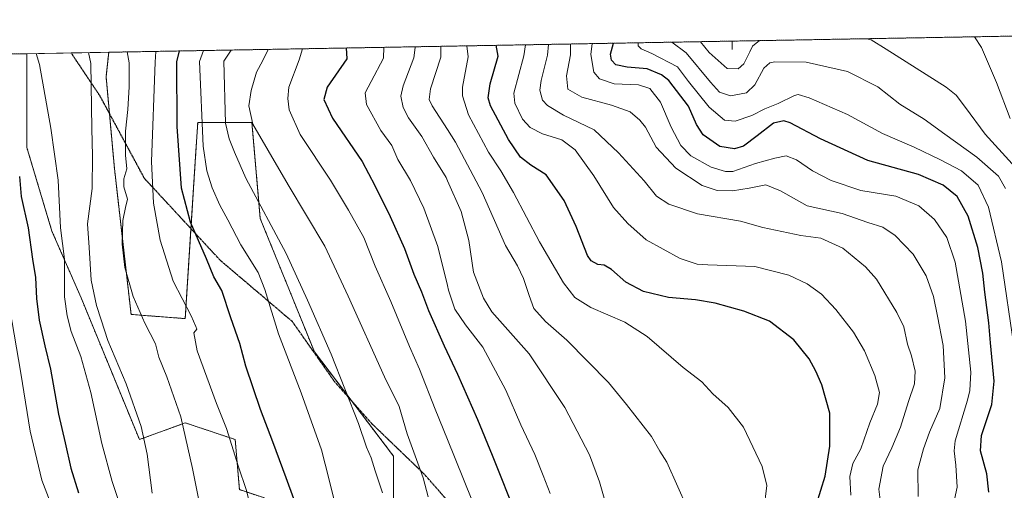
# Model space of a CAD drawing. Units: metres. Extents: x 620483 to 623919, y 4764192 to 4766568.
# Drawn here: x 623162 to 623531, y 4766392 to 4766568 of the extents above; entities that cross this region are included whole.
import ezdxf

# ---------------------------------------------------------------- set-up
doc = ezdxf.new("R2010")
doc.units = ezdxf.units.M
doc.header["$MEASUREMENT"] = 0
for name, pattern in [('TRAZOS', [0.75, 0.5, -0.25]), ('TRAZOS2', [0.375, 0.25, -0.125]), ('TRAZOSX2', [1.5, 1, -0.5])]:
    doc.linetypes.add(name, pattern=pattern)
for name, color, linetype, lineweight in [('Arbolado forestal', 92, 'TRAZOS', 0), ('Arbolado forestal CxS', 92, 'Continuous', 0), ('Comarca CxS', 133, 'Continuous', 0), ('Comunidad Autónoma CxS', 142, 'Continuous', 0), ('Corriente natural lineal', 142, 'Continuous', 13), ('Curva de nivel maestra', 36, 'Continuous', 30), ('Curva de nivel normal', 36, 'Continuous', 0), ('Espacio natural protegido CxS', 2, 'Continuous', 0), ('Municipio CxS', 142, 'Continuous', 0), ('Pastizal CxS', 92, 'Continuous', 0), ('Provincia CxS', 1, 'Continuous', 0), ('Ruta', 19, 'TRAZOS2', 30), ('Senda', 19, 'TRAZOSX2', 0)]:
    doc.layers.add(name, color=color, linetype=linetype, lineweight=lineweight)

# ---------------------------------------------------------------- blocks, each defined once
blk = doc.blocks.new('*U150')
at = {"layer": 'Arbolado forestal CxS', "color": 92, "linetype": 'Continuous', "lineweight": 0}
for points in [[(623302.31, 4766369.12, 1065.38), (623302.31, 4766404.97, 1062.75), (623272.69, 4766443.95, 1067.07), (623252.43, 4766493.84, 1066.17), (623249.31, 4766529.69, 1059.88), (623229.05, 4766529.69, 1071.22), (623228.36, 4766518.97, 1070.99), (623224.37, 4766456.42, 1080.32), (623204.1, 4766457.98, 1086.27), (623197.87, 4766512.54, 1086.99), (623194.75, 4766546.84, 1088.05), (623195.73, 4766555.98, 1087.52), (623877.06, 4766568.14, 868.81)], [(623108.4, 4766554.42, 1109.18), (623165.13, 4766555.43, 1095.67), (623165.13, 4766548.4, 1096.18), (623165.13, 4766520.34, 1098.02), (623174.48, 4766489.16, 1095.81), (623185.39, 4766464.22, 1091.99), (623185.39, 4766464.22, 1091.99), (623207.22, 4766411.21, 1090.47), (623224.37, 4766417.45, 1084.56), (623243.07, 4766411.21, 1079.34), (623244.63, 4766392.5, 1080.57), (623253.99, 4766389.38, 1078.06)]]:
    blk.add_polyline3d(points, dxfattribs=at)
blk = doc.blocks.new('*U153')
at = {"layer": 'Curva de nivel normal', "color": 36, "linetype": 'Continuous', "lineweight": 0}
blk.add_polyline3d([(623360.93, 4766391.06, 1045), (623358.21, 4766397.77, 1045), (623355.12, 4766405.66, 1045), (623349.88, 4766416.71, 1045), (623344.3, 4766429.7, 1045), (623335.63, 4766445.8, 1045), (623329.19, 4766454.13, 1045), (623325.17, 4766459.97, 1045), (623322.84, 4766467.02, 1045), (623322.42, 4766468.74, 1045), (623318.9, 4766483.35, 1045), (623313.66, 4766497.68, 1045), (623308.64, 4766508.04, 1045), (623303.93, 4766515.94, 1045), (623301.63, 4766521.18, 1045), (623297.51, 4766526.71, 1045), (623292.2, 4766536.4, 1045), (623291.63, 4766540.81, 1045), (623293.92, 4766545.04, 1045), (623298.51, 4766553.74, 1045), (623298.69, 4766557.82, 1045)], dxfattribs=at)
blk = doc.blocks.new('*U154')
at = {"layer": 'Curva de nivel normal', "color": 36, "linetype": 'Continuous', "lineweight": 0}
blk.add_polyline3d([(623498.56, 4766389.97, 1010), (623498.35, 4766399.9, 1010), (623500.52, 4766407.73, 1010), (623502.76, 4766413.97, 1010), (623506.58, 4766422.82, 1010), (623508.54, 4766434.34, 1010), (623507.9, 4766446.35, 1010), (623505.74, 4766457.35, 1010), (623504.32, 4766464.68, 1010), (623501.57, 4766472.37, 1010), (623496.7, 4766480.45, 1010), (623489.96, 4766487.5, 1010), (623485.34, 4766490.55, 1010), (623479.75, 4766492.29, 1010), (623470.14, 4766495.68, 1010), (623457.06, 4766498.6, 1010), (623446.99, 4766504.2, 1010), (623441.5, 4766506.48, 1010), (623435.28, 4766505.19, 1010), (623429.11, 4766504.17, 1010), (623423.34, 4766504.26, 1010), (623417.77, 4766506.14, 1010), (623407.94, 4766512.62, 1010), (623400.5, 4766520.56, 1010), (623396.56, 4766527.97, 1010), (623394.42, 4766530.57, 1010), (623390.75, 4766533.66, 1010), (623383.81, 4766536.18, 1010), (623372.77, 4766539.13, 1010), (623367.46, 4766542.2, 1010), (623367.04, 4766547.18, 1010), (623368.52, 4766554.99, 1010), (623368.53, 4766559.06, 1010)], dxfattribs=at)
blk = doc.blocks.new('*U157')
at = {"layer": 'Curva de nivel normal', "color": 36, "linetype": 'Continuous', "lineweight": 0}
for points in [[(623439.22, 4766560.33, 985), (623436.62, 4766558.19, 985), (623435.54, 4766556.19, 985), (623433.38, 4766551.65, 985), (623431.26, 4766549.72, 985), (623427.14, 4766549.88, 985), (623420.39, 4766555.92, 985), (623417.08, 4766559.93, 985)], [(623533.7, 4766514.24, 985), (623523.57, 4766525.4, 985), (623516.25, 4766535.33, 985), (623512.71, 4766539.89, 985), (623509.02, 4766542.94, 985), (623486.57, 4766557.1, 985), (623480.91, 4766560.63, 985), (623479.3, 4766561.04, 985)]]:
    blk.add_polyline3d(points, dxfattribs=at)
blk = doc.blocks.new('*U163')
at = {"layer": 'Curva de nivel normal', "color": 36, "linetype": 'Continuous', "lineweight": 0}
blk.add_polyline3d([(623250.41, 4766379.65, 1080), (623247.12, 4766392.6, 1080), (623244.26, 4766401.01, 1080), (623239.77, 4766415.28, 1080), (623236.04, 4766424.71, 1080), (623228.88, 4766444.38, 1080), (623227.52, 4766451.14, 1080), (623228.76, 4766452.48, 1080), (623228.29, 4766453.49, 1080), (623226.58, 4766457.47, 1080), (623219.79, 4766470.43, 1080), (623214.99, 4766485.72, 1080), (623212.47, 4766499.61, 1080), (623211.77, 4766515.18, 1080), (623213.06, 4766552.21, 1080), (623213.41, 4766556.3, 1080)], dxfattribs=at)
blk = doc.blocks.new('*U168')
at = {"layer": 'Curva de nivel normal', "color": 36, "linetype": 'Continuous', "lineweight": 0}
blk.add_polyline3d([(623381.26, 4766388.47, 1040), (623379.38, 4766395.37, 1040), (623375.55, 4766405.48, 1040), (623366.41, 4766423.16, 1040), (623352.99, 4766443.25, 1040), (623339.1, 4766458.97, 1040), (623335.93, 4766464.01, 1040), (623332.23, 4766473.76, 1040), (623330.46, 4766485.66, 1040), (623327.53, 4766496.4, 1040), (623322.42, 4766507.97, 1040), (623321.92, 4766509.12, 1040), (623317.27, 4766516.82, 1040), (623312.82, 4766524.43, 1040), (623307.86, 4766531.41, 1040), (623305.83, 4766535.36, 1040), (623305.03, 4766539.56, 1040), (623305.83, 4766543.42, 1040), (623309.89, 4766553.94, 1040), (623310.38, 4766557.78, 1040), (623310.36, 4766558.03, 1040)], dxfattribs=at)
blk = doc.blocks.new('*U172')
at = {"layer": 'Curva de nivel normal', "color": 36, "linetype": 'Continuous', "lineweight": 0}
blk.add_polyline3d([(623440.77, 4766384.86, 1030), (623441.91, 4766394.01, 1030), (623440.16, 4766401.19, 1030), (623433.15, 4766415.8, 1030), (623427.46, 4766423.14, 1030), (623421.71, 4766428.25, 1030), (623417.56, 4766432.77, 1030), (623410.57, 4766438.11, 1030), (623397.16, 4766449.73, 1030), (623388.8, 4766455.09, 1030), (623376.08, 4766460.52, 1030), (623370.1, 4766464.35, 1030), (623365.91, 4766469.83, 1030), (623356.83, 4766485.14, 1030), (623347.11, 4766503.56, 1030), (623342.45, 4766511.62, 1030), (623337.75, 4766518.57, 1030), (623330.33, 4766532.6, 1030), (623328.05, 4766539.69, 1030), (623328.12, 4766542.89, 1030), (623330.25, 4766554.31, 1030), (623329.75, 4766558.37, 1030)], dxfattribs=at)
blk = doc.blocks.new('*U174')
at = {"layer": 'Curva de nivel normal', "color": 36, "linetype": 'Continuous', "lineweight": 0}
blk.add_polyline3d([(623231.55, 4766377.81, 1085), (623227.14, 4766400.36, 1085), (623222.73, 4766419.68, 1085), (623217.52, 4766434.68, 1085), (623214.51, 4766442.02, 1085), (623213.2, 4766447.02, 1085), (623209.3, 4766454.68, 1085), (623204.86, 4766464.68, 1085), (623201.74, 4766475.58, 1085), (623200.72, 4766484.22, 1085), (623200.98, 4766493.05, 1085), (623202.01, 4766497.97, 1085), (623202.81, 4766501.02, 1085), (623201.44, 4766505.68, 1085), (623201.4, 4766508.68, 1085), (623202.5, 4766512.35, 1085), (623202.05, 4766517.46, 1085), (623202.02, 4766526.44, 1085), (623202.89, 4766534.59, 1085), (623203.37, 4766543.09, 1085), (623203.4, 4766552.04, 1085), (623202.66, 4766556.1, 1085)], dxfattribs=at)
blk = doc.blocks.new('*U175')
at = {"layer": 'Curva de nivel normal', "color": 36, "linetype": 'Continuous', "lineweight": 0}
blk.add_polyline3d([(623511.69, 4766387.07, 1005), (623513.13, 4766393.36, 1005), (623512.64, 4766401.69, 1005), (623511.95, 4766407.02, 1005), (623512.35, 4766410.68, 1005), (623516.94, 4766425.94, 1005), (623517.91, 4766429.57, 1005), (623518.25, 4766436.37, 1005), (623516.27, 4766455.4, 1005), (623512.35, 4766477.51, 1005), (623509.3, 4766486.74, 1005), (623504.64, 4766493.48, 1005), (623498.78, 4766498.61, 1005), (623490.21, 4766502.16, 1005), (623477.06, 4766504.27, 1005), (623465.93, 4766507.99, 1005), (623459, 4766511.7, 1005), (623453.03, 4766515.77, 1005), (623449.1, 4766517.3, 1005), (623444.86, 4766516.36, 1005), (623437.63, 4766514.42, 1005), (623429.24, 4766511.44, 1005), (623426.5, 4766511.39, 1005), (623421.04, 4766513.02, 1005), (623413.54, 4766517.3, 1005), (623409.81, 4766521.08, 1005), (623406.15, 4766528.03, 1005), (623402.16, 4766537.31, 1005), (623398.12, 4766542.48, 1005), (623393.96, 4766543.84, 1005), (623384.84, 4766544.12, 1005), (623379.32, 4766546.08, 1005), (623377.21, 4766548.51, 1005), (623376.14, 4766555.13, 1005), (623376.6, 4766559.21, 1005)], dxfattribs=at)
blk = doc.blocks.new('*U176')
at = {"layer": 'Curva de nivel normal', "color": 36, "linetype": 'Continuous', "lineweight": 0}
blk.add_polyline3d([(623473.32, 4766390.38, 1020), (623472.92, 4766397.43, 1020), (623474.09, 4766402.32, 1020), (623477.1, 4766407.79, 1020), (623480.41, 4766417.48, 1020), (623483.3, 4766424.43, 1020), (623484.03, 4766428.79, 1020), (623482.34, 4766435.19, 1020), (623478.46, 4766444.38, 1020), (623474.36, 4766451.32, 1020), (623467.7, 4766459.88, 1020), (623462.34, 4766465.49, 1020), (623457.02, 4766469.38, 1020), (623450.14, 4766472.68, 1020), (623437.47, 4766475.88, 1020), (623419.81, 4766476.5, 1020), (623415.87, 4766476.81, 1020), (623409.46, 4766478.84, 1020), (623396.84, 4766485.83, 1020), (623389.89, 4766492, 1020), (623384.57, 4766498, 1020), (623377.2, 4766509.74, 1020), (623370.26, 4766519.47, 1020), (623365.18, 4766523.25, 1020), (623357.96, 4766525.53, 1020), (623353.42, 4766527.79, 1020), (623350.58, 4766530.96, 1020), (623347.7, 4766536.93, 1020), (623347.27, 4766540.73, 1020), (623351.03, 4766554.68, 1020), (623351.62, 4766558.76, 1020)], dxfattribs=at)
blk = doc.blocks.new('*U177')
at = {"layer": 'Curva de nivel normal', "color": 36, "linetype": 'Continuous', "lineweight": 0}
blk.add_polyline3d([(623532.92, 4766531.18, 980), (623527.81, 4766544.64, 980), (623522.18, 4766557.74, 980), (623519.63, 4766561.76, 980)], dxfattribs=at)
blk = doc.blocks.new('*U178')
at = {"layer": 'Curva de nivel normal', "color": 36, "linetype": 'Continuous', "lineweight": 0}
blk.add_polyline3d([(623199.6, 4766387.63, 1095), (623196.98, 4766395.53, 1095), (623193.12, 4766409.71, 1095), (623189.02, 4766428.75, 1095), (623185.35, 4766442.26, 1095), (623181.75, 4766451.61, 1095), (623180.23, 4766457.49, 1095), (623179.22, 4766464.55, 1095), (623179.24, 4766478.68, 1095), (623177.68, 4766490.35, 1095), (623176.89, 4766508.14, 1095), (623174.09, 4766527.55, 1095), (623169.82, 4766551.44, 1095), (623168.57, 4766555.5, 1095)], dxfattribs=at)
blk = doc.blocks.new('*U181')
at = {"layer": 'Curva de nivel normal', "color": 36, "linetype": 'Continuous', "lineweight": 0}
blk.add_polyline3d([(623534.3, 4766446.19, 995), (623529.68, 4766477.67, 995), (623524.88, 4766498.11, 995), (623521.03, 4766506.32, 995), (623514.76, 4766511.71, 995), (623506.83, 4766515.71, 995), (623497.04, 4766520.54, 995), (623485.2, 4766525.62, 995), (623472.14, 4766532.67, 995), (623457.81, 4766538.99, 995), (623453.64, 4766540.17, 995), (623452.23, 4766539.81, 995), (623446.17, 4766536.83, 995), (623441.2, 4766534.77, 995), (623436.37, 4766532.37, 995), (623430.02, 4766530.25, 995), (623426.09, 4766530.53, 995), (623420.4, 4766535.51, 995), (623412.57, 4766545.1, 995), (623408.5, 4766550.47, 995), (623398.88, 4766555.54, 995), (623394.95, 4766557.31, 995), (623393.79, 4766558.39, 995), (623393.73, 4766559.51, 995)], dxfattribs=at)
blk = doc.blocks.new('*U186')
at = {"layer": 'Curva de nivel normal', "color": 36, "linetype": 'Continuous', "lineweight": 0}
blk.add_polyline3d([(623281.81, 4766381.39, 1070), (623278.12, 4766396.69, 1070), (623275.34, 4766407.36, 1070), (623267.74, 4766428.68, 1070), (623259.28, 4766450.68, 1070), (623254.14, 4766467.33, 1070), (623251.68, 4766473.59, 1070), (623245.1, 4766483.99, 1070), (623240.33, 4766493.35, 1070), (623237.35, 4766498.86, 1070), (623234.44, 4766505.25, 1070), (623232.48, 4766511.67, 1070), (623231.06, 4766520.91, 1070), (623229.71, 4766552.51, 1070), (623231.18, 4766556.61, 1070)], dxfattribs=at)
blk = doc.blocks.new('*U187')
at = {"layer": 'Curva de nivel normal', "color": 36, "linetype": 'Continuous', "lineweight": 0}
blk.add_polyline3d([(623241.55, 4766556.8, 1065), (623238.74, 4766552.67, 1065), (623239.42, 4766529.48, 1065), (623240.78, 4766523.62, 1065), (623242.74, 4766518.65, 1065), (623247.04, 4766508.94, 1065), (623262.15, 4766480.79, 1065), (623270.14, 4766463.37, 1065), (623278.9, 4766443.1, 1065), (623289.14, 4766417.19, 1065), (623292.21, 4766408.35, 1065), (623293.91, 4766404.32, 1065), (623295.39, 4766399.55, 1065), (623298.13, 4766391.32, 1065)], dxfattribs=at)
blk = doc.blocks.new('*U199')
at = {"layer": 'Curva de nivel normal', "color": 36, "linetype": 'Continuous', "lineweight": 0}
blk.add_polyline3d([(623211.93, 4766391.22, 1090), (623210.16, 4766405.78, 1090), (623207.88, 4766416.1, 1090), (623202.23, 4766432, 1090), (623195.47, 4766448.25, 1090), (623192.97, 4766455.98, 1090), (623191.12, 4766461.28, 1090), (623189.17, 4766470.78, 1090), (623188.38, 4766482.95, 1090), (623187.84, 4766491.79, 1090), (623189.51, 4766505.05, 1090), (623189.73, 4766517.26, 1090), (623189.41, 4766527.44, 1090), (623189.07, 4766551.79, 1090), (623188.17, 4766555.85, 1090)], dxfattribs=at)
blk = doc.blocks.new('*U205')
at = {"layer": 'Curva de nivel normal', "color": 36, "linetype": 'Continuous', "lineweight": 0}
blk.add_polyline3d([(623531.17, 4766505.11, 990), (623528.57, 4766509.65, 990), (623520.45, 4766516.75, 990), (623508.51, 4766525.33, 990), (623500.72, 4766530.93, 990), (623491.73, 4766536.61, 990), (623483.44, 4766543.09, 990), (623472.07, 4766548.74, 990), (623456.59, 4766552.27, 990), (623444.92, 4766552.4, 990), (623442.99, 4766552.04, 990), (623440.81, 4766550.08, 990), (623437.47, 4766543.77, 990), (623434.26, 4766540.76, 990), (623428.38, 4766539.65, 990), (623424.17, 4766541.04, 990), (623420.8, 4766544.84, 990), (623411.77, 4766555.77, 990), (623406.41, 4766559.74, 990)], dxfattribs=at)
blk = doc.blocks.new('*U206')
at = {"layer": 'Curva de nivel normal', "color": 36, "linetype": 'Continuous', "lineweight": 0}
blk.add_polyline3d([(623315.24, 4766389.79, 1060), (623313.42, 4766396.96, 1060), (623307.37, 4766413.34, 1060), (623304.33, 4766423.52, 1060), (623298.96, 4766434.64, 1060), (623285.37, 4766464.83, 1060), (623276.61, 4766483.47, 1060), (623262.86, 4766506.4, 1060), (623255.4, 4766519.27, 1060), (623249.67, 4766529.08, 1060), (623248.14, 4766535.92, 1060), (623248.97, 4766541.68, 1060), (623251.08, 4766548.57, 1060), (623253.34, 4766552.93, 1060), (623255.33, 4766557.04, 1060)], dxfattribs=at)
blk = doc.blocks.new('*U212')
at = {"layer": 'Curva de nivel normal', "color": 36, "linetype": 'Continuous', "lineweight": 0}
blk.add_polyline3d([(623411.74, 4766386.56, 1035), (623408.64, 4766393.49, 1035), (623404.52, 4766402.76, 1035), (623401.86, 4766406.9, 1035), (623398.75, 4766412.29, 1035), (623389.38, 4766424.25, 1035), (623382.64, 4766432.52, 1035), (623367.06, 4766448.39, 1035), (623359.16, 4766455.35, 1035), (623354.8, 4766460.17, 1035), (623353.04, 4766465.09, 1035), (623350.86, 4766471.4, 1035), (623348.61, 4766476.15, 1035), (623344.18, 4766483.72, 1035), (623335.4, 4766503.6, 1035), (623325.48, 4766522.35, 1035), (623322.42, 4766527.13, 1035), (623316.76, 4766535.98, 1035), (623315.57, 4766538.32, 1035), (623316.06, 4766542.27, 1035), (623319.95, 4766554.12, 1035), (623319.97, 4766558.2, 1035)], dxfattribs=at)
blk = doc.blocks.new('*U217')
at = {"layer": 'Curva de nivel normal', "color": 36, "linetype": 'Continuous', "lineweight": 0}
blk.add_polyline3d([(623331.57, 4766388.68, 1055), (623322.42, 4766411.25, 1055), (623317.82, 4766422.62, 1055), (623311.98, 4766437.51, 1055), (623308.24, 4766446.05, 1055), (623301.31, 4766462.84, 1055), (623295.45, 4766476.02, 1055), (623291.12, 4766486.79, 1055), (623285.42, 4766496.98, 1055), (623278.66, 4766508.22, 1055), (623267.32, 4766525.28, 1055), (623263.25, 4766534.51, 1055), (623262.75, 4766538.63, 1055), (623263.17, 4766542.93, 1055), (623267.04, 4766553.18, 1055), (623268.18, 4766557.27, 1055)], dxfattribs=at)
blk = doc.blocks.new('*U218')
at = {"layer": 'Curva de nivel normal', "color": 36, "linetype": 'Continuous', "lineweight": 0}
blk.add_polyline3d([(623176.55, 4766380.79, 1105), (623170.66, 4766395.97, 1105), (623166.4, 4766414.35, 1105), (623162.88, 4766436.02, 1105), (623158.69, 4766460.11, 1105)], dxfattribs=at)
blk = doc.blocks.new('*U234')
at = {"layer": 'Curva de nivel maestra', "color": 36, "linetype": 'Continuous', "lineweight": 30}
blk.add_polyline3d([(623264.94, 4766389.03, 1075), (623262.06, 4766396.96, 1075), (623257.15, 4766410.4, 1075), (623252.54, 4766422.41, 1075), (623247.08, 4766438.59, 1075), (623244.75, 4766447.16, 1075), (623241.42, 4766456.68, 1075), (623238, 4766466.94, 1075), (623235.03, 4766472.08, 1075), (623232.33, 4766478.82, 1075), (623226.35, 4766492.51, 1075), (623222.96, 4766505.23, 1075), (623221.34, 4766528.24, 1075), (623221.22, 4766552.36, 1075), (623222.2, 4766556.45, 1075)], dxfattribs=at)
blk = doc.blocks.new('*U240')
at = {"layer": 'Curva de nivel maestra', "color": 36, "linetype": 'Continuous', "lineweight": 30}
blk.add_polyline3d([(623162.33, 4766509.53, 1100), (623163.05, 4766502.1, 1100), (623165.61, 4766490.35, 1100), (623167.22, 4766478.62, 1100), (623168.36, 4766471.73, 1100), (623168.68, 4766463.96, 1100), (623169.67, 4766455.87, 1100), (623171.82, 4766446.27, 1100), (623173.96, 4766437.49, 1100), (623176.98, 4766420.68, 1100), (623179.5, 4766410.02, 1100), (623181.58, 4766400.53, 1100), (623184.44, 4766391.27, 1100)], dxfattribs=at)
blk = doc.blocks.new('*U241')
at = {"layer": 'Curva de nivel maestra', "color": 36, "linetype": 'Continuous', "lineweight": 30}
blk.add_polyline3d([(623460.51, 4766387.04, 1025), (623463.7, 4766397.58, 1025), (623465.52, 4766408.74, 1025), (623465.52, 4766421.06, 1025), (623462.54, 4766431.64, 1025), (623460.29, 4766436.83, 1025), (623457.71, 4766441.37, 1025), (623451.97, 4766448.51, 1025), (623442.89, 4766455.43, 1025), (623433.37, 4766459.25, 1025), (623422.61, 4766462.15, 1025), (623415.28, 4766463.48, 1025), (623405.13, 4766464.34, 1025), (623395.82, 4766466.56, 1025), (623389.16, 4766470.04, 1025), (623383.81, 4766474.75, 1025), (623381.12, 4766476.33, 1025), (623378.68, 4766476.58, 1025), (623376.2, 4766478.03, 1025), (623374.8, 4766480.01, 1025), (623370.62, 4766490.83, 1025), (623366.13, 4766500.59, 1025), (623359.41, 4766510.16, 1025), (623353.59, 4766513.75, 1025), (623349.78, 4766516.74, 1025), (623345.28, 4766523.36, 1025), (623338.55, 4766535.99, 1025), (623337.66, 4766538.93, 1025), (623338.48, 4766544.13, 1025), (623341.46, 4766554.51, 1025), (623340.68, 4766558.57, 1025)], dxfattribs=at)
blk = doc.blocks.new('*U243')
at = {"layer": 'Curva de nivel maestra', "color": 36, "linetype": 'Continuous', "lineweight": 30}
blk.add_polyline3d([(623525.02, 4766391.59, 1000), (623524.26, 4766398.36, 1000), (623521.88, 4766407.02, 1000), (623522.21, 4766412.68, 1000), (623526.07, 4766424.35, 1000), (623526.97, 4766433.01, 1000), (623525.54, 4766447.36, 1000), (623524.94, 4766454.82, 1000), (623523.41, 4766466.3, 1000), (623522.74, 4766473.34, 1000), (623520.86, 4766482.99, 1000), (623517.18, 4766494.67, 1000), (623513.1, 4766502.01, 1000), (623507.94, 4766506.35, 1000), (623498.67, 4766510.3, 1000), (623479.75, 4766515.48, 1000), (623461.99, 4766523.59, 1000), (623450.67, 4766529.61, 1000), (623448.29, 4766530.28, 1000), (623444.44, 4766529.43, 1000), (623438.31, 4766524.68, 1000), (623433.2, 4766520.91, 1000), (623429.87, 4766519.83, 1000), (623424.33, 4766520.76, 1000), (623418.14, 4766525.14, 1000), (623415.59, 4766529, 1000), (623412.63, 4766535.81, 1000), (623405.25, 4766545.36, 1000), (623402.53, 4766547.52, 1000), (623397.16, 4766549.76, 1000), (623389.7, 4766550.36, 1000), (623385.43, 4766551.25, 1000), (623383.86, 4766553.03, 1000), (623383.42, 4766555.26, 1000), (623384.54, 4766559.35, 1000)], dxfattribs=at)
blk = doc.blocks.new('*U245')
at = {"layer": 'Curva de nivel maestra', "color": 36, "linetype": 'Continuous', "lineweight": 30}
blk.add_polyline3d([(623284.57, 4766557.57, 1050), (623284.85, 4766553.5, 1050), (623277.51, 4766542.91, 1050), (623276.26, 4766538.27, 1050), (623279.46, 4766531.34, 1050), (623290.59, 4766515.16, 1050), (623295.3, 4766506.14, 1050), (623301.08, 4766494.55, 1050), (623306.35, 4766482.68, 1050), (623309.89, 4766473, 1050), (623312.73, 4766466.47, 1050), (623315.35, 4766459.42, 1050), (623321.18, 4766446.2, 1050), (623326.24, 4766435.68, 1050), (623333.67, 4766418.68, 1050), (623339.16, 4766405.42, 1050), (623348.58, 4766381.98, 1050)], dxfattribs=at)
blk = doc.blocks.new('*U249')
at = {"layer": 'Ruta', "color": 19, "linetype": 'TRAZOS2', "lineweight": 30}
blk.add_polyline3d([(623542.7, 4766200.12, 1029.7), (623507.35, 4766222.75, 1027.99), (623475.23, 4766238.92, 1028.27), (623449.72, 4766252.37, 1026.7), (623426.99, 4766270.15, 1030.98), (623406.3, 4766291.87, 1035.48), (623381.41, 4766315.94, 1041.77), (623360.56, 4766332.33, 1047.96), (623342.88, 4766353.69, 1052.77), (623331.32, 4766378.26, 1056.34), (623313.75, 4766398.31, 1059.74), (623294.32, 4766417, 1063.69), (623280.2, 4766432.89, 1065.94), (623264.44, 4766455.3, 1068.36), (623237.45, 4766478.21, 1074.01), (623209.1, 4766508.82, 1081.43), (623192.5, 4766539.59, 1088.73), (623181.71, 4766555.73, 1091.93)], dxfattribs=at)
blk = doc.blocks.new('*U251')
at = {"layer": 'Senda', "color": 19, "linetype": 'TRAZOSX2', "lineweight": 0}
blk.add_polyline3d([(623542.7, 4766200.12, 1029.7), (623507.35, 4766222.75, 1027.99), (623475.23, 4766238.92, 1028.27), (623449.72, 4766252.37, 1026.7), (623426.99, 4766270.15, 1030.98), (623406.3, 4766291.87, 1035.48), (623381.41, 4766315.94, 1041.77), (623360.56, 4766332.33, 1047.96), (623342.88, 4766353.69, 1052.77), (623331.32, 4766378.26, 1056.34), (623313.75, 4766398.31, 1059.74), (623294.32, 4766417, 1063.69), (623280.2, 4766432.89, 1065.94), (623264.44, 4766455.3, 1068.36), (623237.45, 4766478.21, 1074.01), (623209.1, 4766508.82, 1081.43), (623192.5, 4766539.59, 1088.73), (623181.71, 4766555.73, 1091.93)], dxfattribs=at)

msp = doc.modelspace()

# ---------------------------------------------------------------- linework, layer by layer
at = {"layer": 'Arbolado forestal', "color": 92, "linetype": 'TRAZOS', "lineweight": 0}
for points in [[(623195.73, 4766555.98, 1087.52), (623428.98, 4766560.14, 981.18), (623877.06, 4766568.14, 868.81), (623877.98, 4766517.36, 860.63), (623884.94, 4766132.84, 998.41), (623886.86, 4766026.89, 1035.55), (623889.37, 4765888.32, 1039.15)], [(623108.4, 4766554.42, 1109.18), (623165.13, 4766555.44, 1095.67)], [(623253.99, 4766389.39, 1078.06), (623244.63, 4766392.5, 1080.57), (623243.07, 4766411.21, 1079.34), (623224.37, 4766417.45, 1084.56), (623207.22, 4766411.21, 1090.47), (623185.39, 4766464.22, 1091.99), (623174.48, 4766489.16, 1095.81), (623165.13, 4766520.34, 1098.02), (623165.13, 4766548.4, 1096.18), (623165.13, 4766555.44, 1095.67)], [(623302.31, 4766369.12, 1065.38), (623302.31, 4766404.97, 1062.75), (623286.42, 4766425.88, 1065.51), (623272.69, 4766443.95, 1067.07), (623252.43, 4766493.84, 1066.17), (623249.31, 4766529.69, 1059.88), (623229.04, 4766529.69, 1071.22), (623228.36, 4766518.97, 1070.99), (623226.51, 4766490.02, 1075.15), (623224.37, 4766456.42, 1080.32), (623204.1, 4766457.98, 1086.27), (623197.87, 4766512.54, 1086.99), (623196, 4766533.11, 1087.1), (623194.75, 4766546.84, 1088.05), (623195.73, 4766555.98, 1087.52)]]:
    msp.add_polyline3d(points, dxfattribs=at)
at = {"layer": 'Comarca CxS', "color": 133, "linetype": 'Continuous', "lineweight": 0}
msp.add_polyline3d([(622517.81, 4766543.88, 1162.98), (623877.06, 4766568.14, 868.81), (623877.06, 4766568.14, 868.81), (623886.91, 4766024.22, 1035.99)], dxfattribs=at)
msp.add_polyline3d([(622517.81, 4766543.88, 1162.98), (623877.06, 4766568.14, 868.81), (623877.06, 4766568.14, 868.81), (623886.91, 4766024.22, 1035.99)], dxfattribs=at)
at = {"layer": 'Comunidad Autónoma CxS', "color": 142, "linetype": 'Continuous', "lineweight": 0}
msp.add_polyline3d([(623918.97, 4764254.61, 936.99), (620523.82, 4764194.02, 717.05), (620483.06, 4766507.57, 816.99), (623877.06, 4766568.14, 868.81), (623918.97, 4764254.61, 936.99)], close=True, dxfattribs=at)
msp.add_polyline3d([(623918.97, 4764254.61, 936.99), (620523.82, 4764194.02, 717.05), (620483.06, 4766507.57, 816.99), (623877.06, 4766568.14, 868.81), (623918.97, 4764254.61, 936.99)], close=True, dxfattribs=at)
at = {"layer": 'Corriente natural lineal', "color": 142, "linetype": 'Continuous', "lineweight": 13}
msp.add_polyline3d([(623429, 4766557, 982.11), (623428.98, 4766560.14, 981.18)], dxfattribs=at)
at = {"layer": 'Curva de nivel normal', "color": 36, "linetype": 'Continuous', "lineweight": 0}
msp.add_polyline3d([(623485.01, 4766382.69, 1015), (623483.87, 4766392.62, 1015), (623485.46, 4766401.32, 1015), (623488.7, 4766408.17, 1015), (623491.94, 4766415.82, 1015), (623494.94, 4766425.42, 1015), (623497.17, 4766432, 1015), (623497.46, 4766436.82, 1015), (623496.06, 4766442.49, 1015), (623494.6, 4766446.81, 1015), (623493.12, 4766453.33, 1015), (623490.54, 4766458.75, 1015), (623482.94, 4766471.2, 1015), (623478.88, 4766475.71, 1015), (623470.4, 4766482.8, 1015), (623462.09, 4766486.44, 1015), (623454.61, 4766487.52, 1015), (623440.41, 4766490.44, 1015), (623432.02, 4766492.83, 1015), (623415.94, 4766495.55, 1015), (623405.32, 4766499.2, 1015), (623400.69, 4766502.23, 1015), (623396.05, 4766507.93, 1015), (623386.46, 4766518.34, 1015), (623377.39, 4766526.93, 1015), (623365.9, 4766532.44, 1015), (623359.93, 4766536.11, 1015), (623358.03, 4766538.11, 1015), (623357.03, 4766541.82, 1015), (623357.51, 4766545.41, 1015), (623359.93, 4766554.84, 1015), (623360.26, 4766558.92, 1015)], dxfattribs=at)
at = {"layer": 'Espacio natural protegido CxS', "color": 2, "linetype": 'Continuous', "lineweight": 0}
msp.add_polyline3d([(623218.94, 4764242.12, 858.07), (620585.75, 4764195.13, 701.2), (620586.02, 4764197.5, 701.48), (620586.63, 4764198.11, 701.44), (620586.65, 4764198.36, 701.46), (620586.49, 4764200.71, 701.52), (620585.34, 4764206.29, 700.91), (620573.96, 4764238.22, 701.47), (620568.08, 4764253.55, 702.53), (620559.08, 4764271.98, 700.68), (620554.59, 4764282.43, 700.29), (620546.36, 4764304.7, 699.27), (620533.49, 4764336.47, 699.73), (620529.51, 4764347.76, 702.9), (620525.84, 4764361.57, 701.28), (620524.58, 4764370.44, 702.09), (620520.51, 4764381.65, 701.68), (620483.06, 4766507.57, 816.99), (622517.81, 4766543.88, 1162.98), (623877.06, 4766568.14, 868.81), (623918.97, 4764254.61, 936.99), (623218.94, 4764242.12, 858.07)], close=True, dxfattribs=at)
msp.add_polyline3d([(623218.94, 4764242.12, 858.07), (620585.75, 4764195.13, 701.2), (620586.02, 4764197.5, 701.48), (620586.63, 4764198.11, 701.44), (620586.65, 4764198.36, 701.46), (620586.49, 4764200.71, 701.52), (620585.34, 4764206.29, 700.91), (620573.96, 4764238.22, 701.47), (620568.08, 4764253.55, 702.53), (620559.08, 4764271.98, 700.68), (620554.59, 4764282.43, 700.29), (620546.36, 4764304.7, 699.27), (620533.49, 4764336.47, 699.73), (620529.51, 4764347.76, 702.9), (620525.84, 4764361.57, 701.28), (620524.58, 4764370.44, 702.09), (620520.51, 4764381.65, 701.68), (620483.06, 4766507.57, 816.99), (622517.81, 4766543.88, 1162.98), (623877.06, 4766568.14, 868.81), (623918.97, 4764254.61, 936.99), (623218.94, 4764242.12, 858.07)], close=True, dxfattribs=at)
at = {"layer": 'Municipio CxS', "color": 142, "linetype": 'Continuous', "lineweight": 0}
msp.add_polyline3d([(622517.81, 4766543.88, 1162.98), (623877.06, 4766568.14, 868.81), (623877.06, 4766568.14, 868.81), (623886.91, 4766024.22, 1035.99)], dxfattribs=at)
msp.add_polyline3d([(622517.81, 4766543.88, 1162.98), (623877.06, 4766568.14, 868.81), (623877.06, 4766568.14, 868.81), (623886.91, 4766024.22, 1035.99)], dxfattribs=at)
at = {"layer": 'Pastizal CxS', "color": 92, "linetype": 'Continuous', "lineweight": 0}
for points in [[(623253.99, 4766389.38, 1078.06), (623244.63, 4766392.5, 1080.57), (623243.07, 4766411.21, 1079.34), (623224.37, 4766417.45, 1084.56), (623207.22, 4766411.21, 1090.47), (623185.39, 4766464.22, 1091.99), (623174.48, 4766489.16, 1095.81), (623165.13, 4766520.34, 1098.02), (623165.13, 4766548.4, 1096.18), (623165.13, 4766555.43, 1095.67), (623195.73, 4766555.98, 1087.52), (623194.75, 4766546.84, 1088.05), (623197.87, 4766512.54, 1086.99), (623204.1, 4766457.98, 1086.27), (623224.37, 4766456.42, 1080.32), (623228.36, 4766518.97, 1070.99), (623229.05, 4766529.69, 1071.22), (623249.31, 4766529.69, 1059.88), (623252.43, 4766493.84, 1066.17), (623272.69, 4766443.95, 1067.07), (623302.31, 4766404.97, 1062.75), (623302.31, 4766369.12, 1065.38)], [(623165.13, 4766555.44, 1095.67), (623181.7, 4766555.73, 1091.93), (623195.73, 4766555.98, 1087.52)], [(623253.99, 4766389.39, 1078.06), (623244.63, 4766392.5, 1080.57), (623243.07, 4766411.21, 1079.34), (623224.37, 4766417.45, 1084.56), (623207.22, 4766411.21, 1090.47), (623185.39, 4766464.22, 1091.99), (623174.48, 4766489.16, 1095.81), (623165.13, 4766520.34, 1098.02), (623165.13, 4766548.4, 1096.18), (623165.13, 4766555.44, 1095.67)], [(623302.31, 4766369.12, 1065.38), (623302.31, 4766404.97, 1062.75), (623286.42, 4766425.88, 1065.51), (623272.69, 4766443.95, 1067.07), (623252.43, 4766493.84, 1066.17), (623249.31, 4766529.69, 1059.88), (623229.04, 4766529.69, 1071.22), (623228.36, 4766518.97, 1070.99), (623226.51, 4766490.02, 1075.15), (623224.37, 4766456.42, 1080.32), (623204.1, 4766457.98, 1086.27), (623197.87, 4766512.54, 1086.99), (623196, 4766533.11, 1087.1), (623194.75, 4766546.84, 1088.05), (623195.73, 4766555.98, 1087.52)]]:
    msp.add_polyline3d(points, dxfattribs=at)
at = {"layer": 'Provincia CxS', "color": 1, "linetype": 'Continuous', "lineweight": 0}
msp.add_polyline3d([(623918.97, 4764254.61, 936.99), (620523.82, 4764194.02, 717.05), (620483.06, 4766507.57, 816.99), (623877.06, 4766568.14, 868.81), (623918.97, 4764254.61, 936.99)], close=True, dxfattribs=at)
msp.add_polyline3d([(623918.97, 4764254.61, 936.99), (620523.82, 4764194.02, 717.05), (620483.06, 4766507.57, 816.99), (623877.06, 4766568.14, 868.81), (623918.97, 4764254.61, 936.99)], close=True, dxfattribs=at)

# ---------------------------------------------------------------- block references
at = {"layer": 'Arbolado forestal CxS', "color": 92, "linetype": 'Continuous', "lineweight": 0}
msp.add_blockref('*U150', (0, 0), dxfattribs=at)
at = {"layer": 'Curva de nivel maestra', "color": 36, "linetype": 'Continuous', "lineweight": 30}
for name in ['*U243', '*U241', '*U245', '*U234', '*U240']:
    msp.add_blockref(name, (0, 0), dxfattribs=at)
at = {"layer": 'Curva de nivel normal', "color": 36, "linetype": 'Continuous', "lineweight": 0}
for name in ['*U177', '*U157', '*U205', '*U181', '*U175', '*U154', '*U176', '*U172', '*U212', '*U168', '*U153', '*U217', '*U206', '*U187', '*U186', '*U163', '*U174', '*U199', '*U178', '*U218']:
    msp.add_blockref(name, (0, 0), dxfattribs=at)
at = {"layer": 'Ruta', "color": 19, "linetype": 'TRAZOS2', "lineweight": 30}
msp.add_blockref('*U249', (0, 0), dxfattribs=at)
at = {"layer": 'Senda', "color": 19, "linetype": 'TRAZOSX2', "lineweight": 0}
msp.add_blockref('*U251', (0, 0), dxfattribs=at)

doc.saveas('drawing.dxf')
